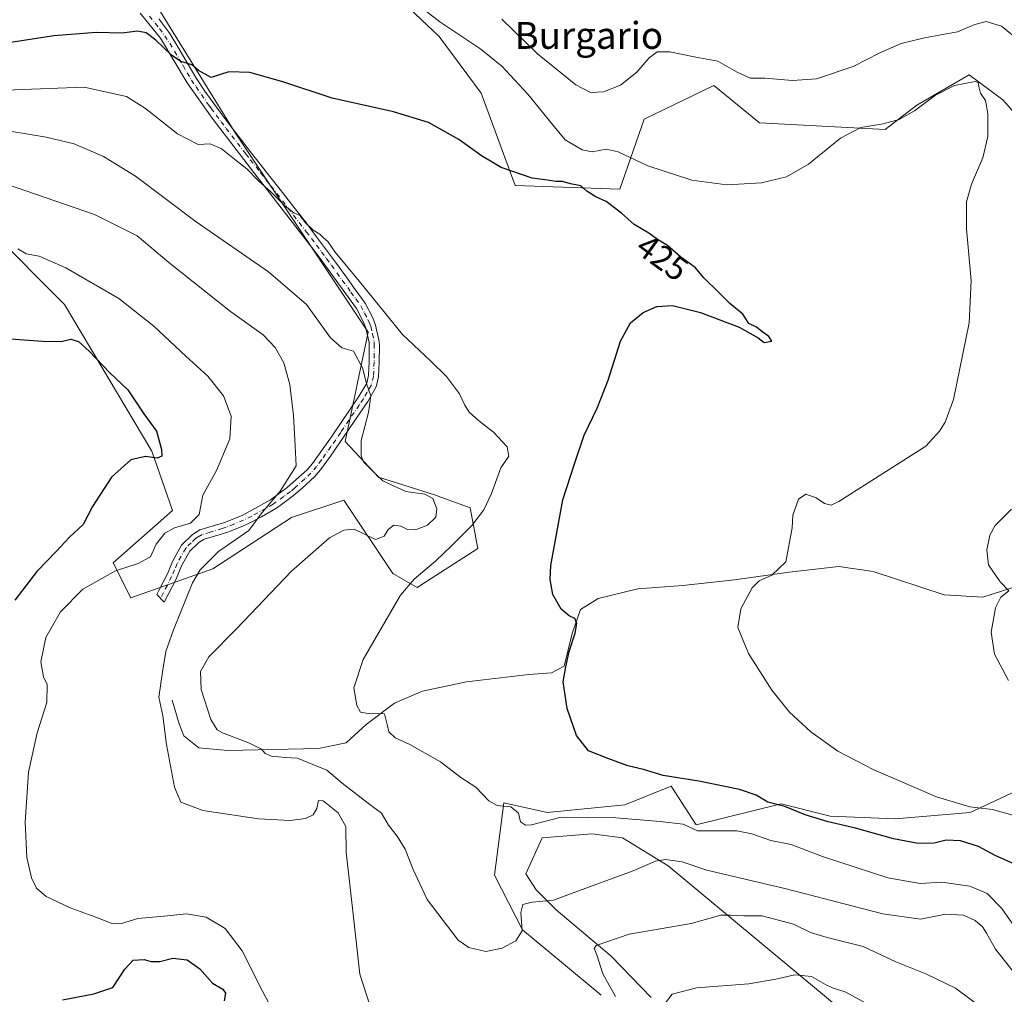
# Model space of a CAD drawing. Units: metres. Extents: x 587069 to 590528, y 4722039 to 4724396.
# Drawn here: x 590044 to 590337, y 4723146 to 4723436 of the extents above; entities that cross this region are included whole.
import ezdxf
from ezdxf.enums import TextEntityAlignment as Align

# ---------------------------------------------------------------- set-up
doc = ezdxf.new("R2010")
doc.units = ezdxf.units.M
doc.header["$MEASUREMENT"] = 0
doc.linetypes.add('DGN Style 4', pattern=[2.638475, 1.318413, -0.659207, 0.001648, -0.659207])
for name, color, linetype, lineweight in [('Camino Cxs', 7, 'Continuous', 0), ('Camino eje', 30, 'DGN Style 4', 13), ('Corriente natural lineal', 142, 'Continuous', 13), ('Cultivos herbáceos CxS', 92, 'Continuous', 0), ('Curva de nivel maestra', 30, 'Continuous', 30), ('Curva de nivel normal', 30, 'Continuous', 0), ('Matorral CxS', 135, 'Continuous', 0), ('Rótulo de curva de nivel directora', 7, 'Continuous', 0), ('Texto cartográfico', 7, 'Continuous', 0)]:
    doc.layers.add(name, color=color, linetype=linetype, lineweight=lineweight)
doc.styles.add('Style-Arial', font='txt')

# ---------------------------------------------------------------- blocks, each defined once
blk = doc.blocks.new('*U23')
at = {"layer": 'Cultivos herbáceos CxS', "color": 92, "linetype": 'Continuous', "lineweight": 0}
for points in [[(590035.7051, 4723373.0661, 444.8073), (590057.5185, 4723351.2419, 447.3725), (590083.4869, 4723307.5935, 450.3807), (590089.7181, 4723289.9267, 447.5114), (590072.0589, 4723274.3383, 447.4682), (590077.2529, 4723263.9457, 442.9733), (590101.6563, 4723272.5849, 440.0352), (590125.0351, 4723287.8471, 438.3115), (590140.6161, 4723293.0429, 437.5911), (590155.1589, 4723271.2191, 431.9424), (590162.4297, 4723267.0615, 429.9484), (590180.4227, 4723278.6427, 428.7601), (590178.1509, 4723290.7607, 431.7256), (590167.5475, 4723294.5477, 434.4807), (590150.8859, 4723299.8495, 435.002), (590141.0403, 4723310.4529, 436.3464), (590147.8891, 4723342.9267, 432.6816), (590107.9681, 4723402.7643, 427.3993), (590069.9853, 4723464.5187, 420.2916)], [(590154.6267, 4723444.5387, 419.0087), (590168.9345, 4723430.9033, 421.3701), (590181.4129, 4723414.0471, 423.3583), (590191.5167, 4723386.5743, 425.2075), (590222.6785, 4723385.5345, 421.8599), (590229.9499, 4723406.3185, 417.7663), (590250.6259, 4723416.3351, 416.9327), (590257.7077, 4723410.5545, 417.8394), (590264.2377, 4723405.2245, 418.4981), (590301.6235, 4723403.2005, 420.0136), (590310.9715, 4723410.4741, 419.4895), (590326.5969, 4723419.5113, 418.4018), (590336.5197, 4723412.0327, 419.6129), (590386.1605, 4723356.0385, 409.2953)], [(590231.9837, 4723145.0911, 443.9361), (590220.0817, 4723157.3657, 440.7659), (590203.7161, 4723171.1279, 435.3586), (590197.7651, 4723177.0791, 433.054), (590194.6915, 4723181.9321, 431.6183), (590199.6245, 4723192.6251, 430.557), (590214.3945, 4723193.7981, 431.2218), (590223.5155, 4723192.6247, 432.1543), (590237.0193, 4723184.3107, 434.8789), (590329.4657, 4723107.4053, 449.6449)], [(590389.7127, 4723126.1117, 431.4033), (590362.9103, 4723165.5465, 424.2184), (590365.1425, 4723187.1197, 418.5054), (590351.0087, 4723206.8331, 416.4056), (590341.9323, 4723207.1723, 417.2659), (590326.8319, 4723200.1385, 420.3968), (590304.5147, 4723198.2789, 421.9951), (590285.1735, 4723199.0231, 423.6716), (590270.6675, 4723202.7429, 424.3749), (590245.3749, 4723196.4199, 428.9587), (590237.9361, 4723207.9505, 425.1022), (590224.1739, 4723202.3715, 426.8524), (590201.1129, 4723200.1401, 429.093), (590188.1985, 4723203.0171, 429.5315), (590185.4495, 4723181.5273, 431.4975), (590193.7053, 4723165.1933, 434.7161), (590205.9471, 4723155.1339, 437.0983), (590217.1061, 4723145.8351, 439.0793)]]:
    blk.add_polyline3d(points, dxfattribs=at)

msp = doc.modelspace()

# ---------------------------------------------------------------- linework, layer by layer
at = {"layer": 'Camino Cxs', "color": 7, "linetype": 'Continuous', "lineweight": 0}
msp.add_polyline3d([(590085.6001, 4723436.1101, 423.3763), (590088.5701, 4723432.1501, 423.8943), (590088.9601, 4723431.5601, 423.9983), (590091.5901, 4723427.3401, 424.4985), (590094.0801, 4723423.0301, 424.9868), (590096.6101, 4723418.7501, 425.5835), (590099.3401, 4723414.6101, 426.1827), (590100.9101, 4723412.4401, 426.4948), (590103.8501, 4723408.4201, 427.0137), (590106.8301, 4723404.4401, 427.5675), (590109.8701, 4723400.4801, 428.1588), (590112.4601, 4723397.1401, 428.65), (590118.6401, 4723389.3001, 429.3657), (590121.7201, 4723385.3801, 429.5984), (590124.8001, 4723381.4501, 429.743), (590126.1601, 4723379.6901, 429.8631), (590129.2001, 4723375.7401, 430.0462), (590132.2101, 4723371.7701, 430.247), (590135.2001, 4723367.7801, 430.4194), (590138.1601, 4723363.7701, 430.6175), (590141.1101, 4723359.7301, 430.9199), (590144.0401, 4723355.6801, 431.0519), (590146.9601, 4723351.6001, 431.1297), (590149.2401, 4723347.1901, 431.6363), (590150.0801, 4723345.0501, 432.166), (590151.1501, 4723340.2401, 433.2237), (590151.1801, 4723338.9901, 433.3343), (590151.1201, 4723334.0801, 433.9311), (590150.9701, 4723329.6601, 434.3275), (590150.2401, 4723326.7101, 434.5686), (590147.7301, 4723322.4001, 435.0288), (590145.2101, 4723318.6201, 435.3909), (590142.4201, 4723314.4901, 435.8409), (590139.4501, 4723310.1401, 436.3385), (590136.6201, 4723306.0601, 437.0458), (590133.7101, 4723302.0501, 437.7191), (590131.9201, 4723299.9701, 438.016), (590128.2601, 4723296.5601, 438.4726), (590125.6701, 4723294.3701, 438.8932), (590121.7001, 4723291.4301, 439.3806), (590120.3601, 4723290.5601, 439.6208), (590116.1001, 4723288.0101, 440.1556), (590111.6501, 4723285.7601, 440.7747), (590110.7401, 4723285.3501, 440.8915), (590106.1001, 4723283.5301, 441.3018), (590103.8701, 4723282.8301, 441.4206), (590099.0701, 4723281.4001, 442.0376), (590097.4701, 4723280.4501, 442.128), (590094.8101, 4723277.8201, 441.9833), (590092.3801, 4723273.4801, 441.9033), (590090.6501, 4723269.3501, 442.0761), (590088.3801, 4723264.9201, 442.0886), (590087.2501, 4723262.6951, 442.0624), (590085.0279, 4723264.9533, 442.8583), (590085.6401, 4723266.1501, 443.0124), (590088.1801, 4723271.1501, 443.371), (590089.6701, 4723274.8001, 443.489), (590092.3901, 4723279.6701, 443.4535), (590095.6101, 4723282.8401, 443.6761), (590097.8501, 4723284.1801, 443.5008), (590105.1001, 4723286.3701, 442.1103), (590110.3601, 4723288.4801, 441.4237), (590118.7701, 4723293.1101, 440.4773), (590123.8001, 4723296.7301, 439.9741), (590129.7501, 4723302.0601, 438.8688), (590131.3501, 4723303.9201, 438.3848), (590136.9701, 4723311.8401, 436.9189), (590145.1801, 4723323.9901, 435.441), (590147.4201, 4723327.8501, 434.9343), (590147.9701, 4723330.0801, 434.657), (590148.1101, 4723334.1501, 434.2186), (590148.1401, 4723339.8801, 433.3886), (590147.2001, 4723344.1701, 432.6943), (590146.5001, 4723345.9401, 432.5705), (590144.3801, 4723350.0301, 432.3443), (590132.7801, 4723365.9801, 431.5703), (590113.1801, 4723391.3601, 429.9184), (590101.4301, 4723406.6301, 427.7524), (590094.0501, 4723417.1601, 426.4516), (590086.1201, 4723430.4001, 424.5575), (590080.0701, 4723437.8301, 423.0981)], dxfattribs=at)
msp.add_polyline3d([(590085.6001, 4723436.1101, 423.3763), (590088.5701, 4723432.1501, 423.8943), (590088.9601, 4723431.5601, 423.9983), (590091.5901, 4723427.3401, 424.4985), (590094.0801, 4723423.0301, 424.9868), (590096.6101, 4723418.7501, 425.5835), (590099.3401, 4723414.6101, 426.1827), (590100.9101, 4723412.4401, 426.4948), (590103.8501, 4723408.4201, 427.0137), (590106.8301, 4723404.4401, 427.5675), (590109.8701, 4723400.4801, 428.1588), (590112.4601, 4723397.1401, 428.65), (590118.6401, 4723389.3001, 429.3657), (590121.7201, 4723385.3801, 429.5984), (590124.8001, 4723381.4501, 429.743), (590126.1601, 4723379.6901, 429.8631), (590129.2001, 4723375.7401, 430.0462), (590132.2101, 4723371.7701, 430.247), (590135.2001, 4723367.7801, 430.4194), (590138.1601, 4723363.7701, 430.6175), (590141.1101, 4723359.7301, 430.9199), (590144.0401, 4723355.6801, 431.0519), (590146.9601, 4723351.6001, 431.1297), (590149.2401, 4723347.1901, 431.6363), (590150.0801, 4723345.0501, 432.166), (590151.1501, 4723340.2401, 433.2237), (590151.1801, 4723338.9901, 433.3343), (590151.1201, 4723334.0801, 433.9311), (590150.9701, 4723329.6601, 434.3275), (590150.2401, 4723326.7101, 434.5686), (590147.7301, 4723322.4001, 435.0288), (590145.2101, 4723318.6201, 435.3909), (590142.4201, 4723314.4901, 435.8409), (590139.4501, 4723310.1401, 436.3385), (590136.6201, 4723306.0601, 437.0458), (590133.7101, 4723302.0501, 437.7191), (590131.9201, 4723299.9701, 438.016), (590128.2601, 4723296.5601, 438.4726), (590125.6701, 4723294.3701, 438.8932), (590121.7001, 4723291.4301, 439.3806), (590120.3601, 4723290.5601, 439.6208), (590116.1001, 4723288.0101, 440.1556), (590111.6501, 4723285.7601, 440.7747), (590110.7401, 4723285.3501, 440.8915), (590106.1001, 4723283.5301, 441.3018), (590103.8701, 4723282.8301, 441.4206), (590099.0701, 4723281.4001, 442.0376), (590097.4701, 4723280.4501, 442.128), (590094.8101, 4723277.8201, 441.9833), (590092.3801, 4723273.4801, 441.9033), (590090.6501, 4723269.3501, 442.0761), (590088.3801, 4723264.9201, 442.0886), (590087.2501, 4723262.6951, 442.0624), (590085.0279, 4723264.9533, 442.8583), (590085.6401, 4723266.1501, 443.0124), (590088.1801, 4723271.1501, 443.371), (590089.6701, 4723274.8001, 443.489), (590092.3901, 4723279.6701, 443.4535), (590095.6101, 4723282.8401, 443.6761), (590097.8501, 4723284.1801, 443.5008), (590105.1001, 4723286.3701, 442.1103), (590110.3601, 4723288.4801, 441.4237), (590118.7701, 4723293.1101, 440.4773), (590123.8001, 4723296.7301, 439.9741), (590129.7501, 4723302.0601, 438.8688), (590131.3501, 4723303.9201, 438.3848), (590136.9701, 4723311.8401, 436.9189), (590145.1801, 4723323.9901, 435.441), (590147.4201, 4723327.8501, 434.9343), (590147.9701, 4723330.0801, 434.657), (590148.1101, 4723334.1501, 434.2186), (590148.1401, 4723339.8801, 433.3886), (590147.2001, 4723344.1701, 432.6943), (590146.5001, 4723345.9401, 432.5705), (590144.3801, 4723350.0301, 432.3443), (590132.7801, 4723365.9801, 431.5703), (590113.1801, 4723391.3601, 429.9184), (590101.4301, 4723406.6301, 427.7524), (590094.0501, 4723417.1601, 426.4516), (590086.1201, 4723430.4001, 424.5575), (590080.0701, 4723437.8301, 423.0981)], dxfattribs=at)
at = {"layer": 'Camino eje', "color": 30, "linetype": 'DGN Style 4', "lineweight": 13}
msp.add_polyline3d([(590082.8351, 4723436.9701, 423.1961), (590085.8601, 4723433.2551, 423.8953), (590087.4425, 4723431.1275, 424.1714), (590088.8551, 4723428.8701, 424.542), (590092.8201, 4723422.2501, 425.2591), (590094.0651, 4723420.0951, 425.6808), (590095.3301, 4723417.9551, 425.9858), (590096.6951, 4723415.8851, 426.2442), (590100.3851, 4723410.6201, 427.0041), (590101.1701, 4723409.5351, 427.1262), (590102.6401, 4723407.5251, 427.2749), (590104.1301, 4723405.5351, 427.6189), (590105.6501, 4723403.5551, 427.8825), (590111.5251, 4723395.9201, 429.0469), (590112.8201, 4723394.2501, 429.2221), (590115.9101, 4723390.3301, 429.6889), (590117.4501, 4723388.3701, 429.719), (590118.9901, 4723386.4051, 429.9265), (590129.4701, 4723372.8351, 430.609), (590130.9901, 4723370.8601, 430.7757), (590132.4951, 4723368.8751, 430.8046), (590133.9901, 4723366.8801, 430.9516), (590135.4701, 4723364.8751, 431.1376), (590136.9451, 4723362.8551, 431.1628), (590142.7451, 4723354.8801, 431.6225), (590144.2101, 4723352.8551, 431.6725), (590145.6701, 4723350.8151, 431.7289), (590146.8101, 4723348.6101, 431.8928), (590147.8701, 4723346.5651, 432.0479), (590148.2201, 4723345.6801, 432.199), (590148.6401, 4723344.6101, 432.4211), (590149.1101, 4723342.4651, 432.9804), (590149.6451, 4723340.0601, 433.2994), (590149.6601, 4723339.4351, 433.3785), (590149.6451, 4723336.5701, 433.7491), (590149.6151, 4723334.1151, 434.0748), (590149.4701, 4723329.8701, 434.4952), (590148.8301, 4723327.2801, 434.7649), (590147.5751, 4723325.1251, 434.9954), (590146.4551, 4723323.1951, 435.2302), (590145.1951, 4723321.3051, 435.4313), (590139.6951, 4723313.1651, 436.3657), (590138.2101, 4723310.9901, 436.5996), (590136.7951, 4723308.9501, 436.9203), (590133.9851, 4723304.9901, 437.7196), (590132.5301, 4723302.9851, 437.8941), (590130.8351, 4723301.0151, 438.3939), (590129.0051, 4723299.3101, 438.7255), (590126.0301, 4723296.6451, 439.1487), (590124.7351, 4723295.5501, 439.3966), (590122.7501, 4723294.0801, 439.6473), (590120.2351, 4723292.2701, 439.9032), (590119.5651, 4723291.8351, 440.0268), (590117.4351, 4723290.5601, 440.3753), (590113.2301, 4723288.2451, 440.7776), (590110.7775, 4723287.0175, 441.0793), (590107.9201, 4723285.8601, 441.468), (590105.6001, 4723284.9501, 441.691), (590104.4851, 4723284.6001, 441.7886), (590100.8601, 4723283.5051, 442.2426), (590098.4601, 4723282.7901, 442.5047), (590097.3401, 4723282.1201, 442.5363), (590096.5401, 4723281.6451, 442.778), (590095.2101, 4723280.3301, 442.8605), (590093.6001, 4723278.7451, 442.6211), (590092.2401, 4723276.3101, 442.2177), (590091.0251, 4723274.1401, 442.659), (590090.2801, 4723272.3151, 442.7356), (590089.4151, 4723270.2501, 442.6844), (590088.1451, 4723267.7501, 442.5171), (590087.0101, 4723265.5351, 442.5152), (590086.1405, 4723263.8227, 442.38)], dxfattribs=at)
at = {"layer": 'Corriente natural lineal', "color": 142, "linetype": 'Continuous', "lineweight": 13}
msp.add_polyline3d([(590089.5701, 4723233.5801, 438.6968), (590091.6501, 4723226.5201, 438.3595), (590093.0501, 4723222.9101, 438.6775), (590097.4601, 4723219.3901, 438.1413), (590106.1001, 4723218.5201, 435.8175), (590133.0601, 4723219.1401, 432.3053), (590141.3101, 4723220.8701, 431.7615), (590147.2401, 4723226.2901, 430.3774), (590155.6601, 4723232.6301, 428.948), (590163.9901, 4723236.2501, 428.2335), (590177.1101, 4723238.9801, 427.2503), (590195.5801, 4723241.1201, 426.2291), (590202.4001, 4723241.7001, 425.9415), (590206.1801, 4723243.6801, 425.2963), (590208.5201, 4723253.3101, 424.9468), (590211.0201, 4723260.5001, 424.3055), (590216.2601, 4723263.7501, 423.6572), (590228.0701, 4723266.6301, 422.5991), (590241.4201, 4723267.6101, 421.8655), (590256.7301, 4723269.2901, 420.8739), (590273.0501, 4723271.6401, 419.9204), (590287.8001, 4723273.3001, 419.01), (590297.9601, 4723271.8201, 418.0513), (590319.1401, 4723264.8501, 416.0238), (590330.5901, 4723264.1601, 415.3026), (590342.6501, 4723268.0701, 414.6858)], dxfattribs=at)
at = {"layer": 'Cultivos herbáceos CxS', "color": 92, "linetype": 'Continuous', "lineweight": 0}
for points in [[(590069.9853, 4723464.5187, 420.2916), (590107.9681, 4723402.7643, 427.3993), (590147.8891, 4723342.9267, 432.6816), (590141.0403, 4723310.4529, 436.3464), (590150.8859, 4723299.8495, 435.002), (590167.5475, 4723294.5477, 434.4807), (590178.1509, 4723290.7607, 431.7256), (590180.4227, 4723278.6427, 428.7601), (590162.4297, 4723267.0615, 429.9484), (590155.1589, 4723271.2191, 431.9424), (590140.6161, 4723293.0429, 437.5911), (590125.0351, 4723287.8471, 438.3115), (590101.6563, 4723272.5849, 440.0352), (590077.2529, 4723263.9457, 442.9733), (590072.0589, 4723274.3383, 447.4682), (590089.7181, 4723289.9267, 447.5114), (590083.4869, 4723307.5935, 450.3807), (590057.5185, 4723351.2419, 447.3725), (590035.7051, 4723373.0661, 444.8073)], [(590386.1605, 4723356.0385, 409.2953), (590336.5197, 4723412.0327, 419.6129), (590326.5969, 4723419.5113, 418.4018), (590310.9715, 4723410.4741, 419.4895), (590301.6235, 4723403.2005, 420.0136), (590264.2377, 4723405.2245, 418.4981), (590257.7077, 4723410.5545, 417.8394), (590250.6259, 4723416.3351, 416.9327), (590229.9499, 4723406.3185, 417.7663), (590222.6785, 4723385.5345, 421.8599), (590191.5167, 4723386.5743, 425.2075), (590181.4129, 4723414.0471, 423.3583), (590168.9345, 4723430.9033, 421.3701), (590154.6267, 4723444.5387, 419.0087)], [(590389.7127, 4723126.1117, 431.4033), (590362.9103, 4723165.5465, 424.2184), (590365.1425, 4723187.1197, 418.5054), (590351.0087, 4723206.8331, 416.4056), (590341.9323, 4723207.1723, 417.2659), (590326.8319, 4723200.1385, 420.3968), (590304.5147, 4723198.2789, 421.9951), (590285.1735, 4723199.0231, 423.6716), (590270.6675, 4723202.7429, 424.3749), (590245.3749, 4723196.4199, 428.9587), (590237.9361, 4723207.9505, 425.1022), (590224.1739, 4723202.3715, 426.8524), (590201.1129, 4723200.1401, 429.093), (590188.1985, 4723203.0171, 429.5315), (590185.4495, 4723181.5273, 431.4975), (590193.7053, 4723165.1933, 434.7161), (590205.9471, 4723155.1339, 437.0983), (590217.1061, 4723145.8351, 439.0793)], [(590231.9837, 4723145.0911, 443.9361), (590220.0817, 4723157.3657, 440.7659), (590203.7161, 4723171.1279, 435.3586), (590197.7651, 4723177.0791, 433.054), (590194.6915, 4723181.9321, 431.6183), (590199.6245, 4723192.6251, 430.557), (590214.3945, 4723193.7981, 431.2218), (590223.5155, 4723192.6247, 432.1543), (590237.0193, 4723184.3107, 434.8789), (590329.4657, 4723107.4053, 449.6449)]]:
    msp.add_polyline3d(points, dxfattribs=at)
at = {"layer": 'Curva de nivel maestra', "color": 30, "linetype": 'Continuous', "lineweight": 30, "flags": 128}
for points, elevation in [([(590340.89, 4723184.3401), (590334.3, 4723187.3701), (590329.29, 4723190.0201), (590323.93, 4723191.7401), (590319.75, 4723191.8901), (590316.14, 4723191.0401), (590311.36, 4723190.8901), (590304.04, 4723192.2501), (590292.74, 4723195.4701), (590284.66, 4723197.3201), (590277.8, 4723199.4601), (590271.76, 4723201.9001), (590266.72, 4723203.2301), (590263.18, 4723205.3201), (590258.28, 4723207.0101), (590246.22, 4723209.4101), (590235.59, 4723211.1601), (590229.73, 4723212.9001), (590225.05, 4723214.0201), (590219.42, 4723216.0401), (590213.39, 4723218.4601), (590209.79, 4723223.0601), (590206.98, 4723231.1001), (590205.85, 4723238.9701), (590206.62, 4723243.4101), (590207.62, 4723248.0401), (590209.39, 4723253.4201), (590209.88, 4723256.3001), (590209.32, 4723257.8101), (590207.58, 4723258.5701), (590205.23, 4723260.6001), (590202.74, 4723264.9801), (590201.94, 4723269.4001), (590202.2, 4723273.5601), (590205.69, 4723293.0901), (590209.27, 4723304.1301), (590212.05, 4723312.3401), (590215.92, 4723320.4001), (590219.2, 4723328.7201), (590222.86, 4723340.2601), (590225.89, 4723345.7701), (590229.64, 4723348.8701), (590233.64, 4723350.5901), (590238.31, 4723350.9101), (590246.64, 4723348.8301), (590258.12, 4723344.4501), (590263.86, 4723341.3101), (590265.57, 4723339.9001), (590267.92, 4723340.2501), (590267.02, 4723341.7201), (590264.92, 4723343.1301), (590263.29, 4723344.4601), (590260.99, 4723345.5401), (590259.23, 4723348.3401), (590255.34, 4723351.4501), (590251.89, 4723355.0001), (590247.67, 4723359.1101), (590245.09, 4723362.2001), (590240.79, 4723365.2301), (590236.88, 4723368.7201), (590233.87, 4723370.5701), (590231.28, 4723372.4501), (590226.94, 4723375.0401), (590223.22, 4723378.3301), (590218.6, 4723381.8601), (590215.52, 4723383.2301), (590212.86, 4723384.8901), (590211.11, 4723386.4501), (590207.98, 4723387.0901), (590205.65, 4723387.8201), (590203.67, 4723387.7901), (590201.16, 4723388.1901), (590196.64, 4723388.7501), (590187.37, 4723391.9801), (590181.54, 4723395.4001), (590174.8, 4723400.2301), (590165.82, 4723405.3001), (590155.38, 4723408.4801), (590137.16, 4723412.5601), (590122.45, 4723417.4401), (590112.68, 4723420.1701), (590106.41, 4723420.4301), (590101.16, 4723418.7101), (590097.44, 4723420.8301), (590095.45, 4723422.4501), (590092.13, 4723423.5001), (590089.36, 4723425.3601), (590084.74, 4723429.8301), (590081.82, 4723432.0201), (590079.26, 4723432.4901), (590074.72, 4723431.9301), (590067.05, 4723432.1401), (590054.39, 4723431.1401), (590036.33, 4723428.3301)], 425), ([(590035.99, 4723341.4101), (590051.03, 4723340.3001), (590056.58, 4723340.2401), (590059.47, 4723340.8501), (590061.72, 4723340.1801), (590064.89, 4723337.3701), (590071.06, 4723330.8301), (590076.36, 4723325.8001), (590081.16, 4723318.6601), (590084.89, 4723313.5401), (590086.44, 4723308.1101), (590086.47, 4723306.1001), (590085.14, 4723305.4801), (590081.65, 4723306.0001), (590077.32, 4723305.0001), (590071.56, 4723299.8101), (590065.94, 4723291.1201), (590063.07, 4723285.7501), (590059.04, 4723282.0001), (590055.17, 4723277.8701), (590049.32, 4723271.8201), (590042.82, 4723263.2801)], 450), ([(590056.98, 4723144.4601), (590066.31, 4723146.1901), (590071.95, 4723148.1001), (590075.55, 4723153.5201), (590077.96, 4723156.1701), (590081.24, 4723156.4201), (590083.36, 4723155.7801), (590085.91, 4723155.7801), (590089.74, 4723156.8201), (590094.04, 4723156.3401), (590097.8, 4723153.6501), (590101.58, 4723149.3201), (590104.66, 4723147.6201), (590105.43, 4723146.4201), (590105.02, 4723144.1201)], 450)]:
    msp.add_lwpolyline(points, dxfattribs=dict(at, elevation=elevation))
at = {"layer": 'Curva de nivel normal', "color": 30, "linetype": 'Continuous', "lineweight": 0, "flags": 128}
for points, elevation in [([(590341.32, 4723198.8301), (590333.52, 4723200.9901), (590326.79, 4723201.8101), (590316.83, 4723204.8201), (590298.16, 4723212.8501), (590287.5, 4723218.3701), (590279.51, 4723224.0801), (590273.1, 4723229.9301), (590267.88, 4723236.5001), (590260.94, 4723247.3901), (590257.8, 4723255.1901), (590258.64, 4723260.6801), (590261.98, 4723266.9101), (590264.12, 4723269.0601), (590267.84, 4723270.6901), (590272.02, 4723274.6701), (590273.94, 4723284.7401), (590274.12, 4723288.5301), (590275.82, 4723293.2901), (590277.96, 4723294.8401), (590281.09, 4723293.6801), (590283.58, 4723291.9901), (590285.54, 4723291.5601), (590287.78, 4723292.6401), (590313.63, 4723309.1101), (590317.68, 4723313.4901), (590319.44, 4723316.1701), (590321.89, 4723322.9201), (590326.51, 4723345.7801), (590327.19, 4723358.3401), (590325.8, 4723373.7401), (590325.73, 4723381.7501), (590327.24, 4723386.9901), (590330.57, 4723394.8401), (590332.09, 4723401.2001), (590332.14, 4723407.9201), (590331.4, 4723411.8401), (590329.9, 4723414.0801), (590329.42, 4723416.0801), (590329.19, 4723417.2301), (590328.34, 4723417.4701), (590322.21, 4723416.3101), (590316.52, 4723413.4701), (590310.29, 4723408.7501), (590305.75, 4723406.2101), (590300.99, 4723404.9201), (590294.3, 4723403.8201), (590288.3, 4723400.6601), (590278.78, 4723392.9601), (590272.21, 4723389.1201), (590264.84, 4723387.4101), (590254.46, 4723386.7601), (590244.05, 4723388.1601), (590230.96, 4723392.4001), (590222.16, 4723396.6001), (590218.6, 4723397.3801), (590214.49, 4723396.6001), (590211.46, 4723397.2301), (590206.45, 4723400.1401), (590202.62, 4723404.7201), (590195.36, 4723413.7201), (590187.64, 4723422.0801), (590181.33, 4723427.1001), (590169.17, 4723435.2701), (590161.27, 4723441.3701)], 420), ([(590342.02, 4723429.2101), (590336.18, 4723433.9501), (590331.61, 4723435.3801), (590328.23, 4723434.5101), (590323.12, 4723432.2601), (590313.24, 4723430.5201), (590306.37, 4723428.8001), (590299.78, 4723425.9001), (590292.02, 4723422.0001), (590281.13, 4723418.3301), (590274.07, 4723417.7801), (590265.8, 4723418.5601), (590261.45, 4723418.4901), (590257.34, 4723420.4401), (590251.84, 4723423.6101), (590245.28, 4723424.7201), (590237.51, 4723426.3401), (590233.76, 4723426.3101), (590231.37, 4723424.5801), (590227.78, 4723420.2701), (590222.89, 4723416.4301), (590217.85, 4723414.4901), (590213.97, 4723414.2301), (590209.61, 4723416.5701), (590198.17, 4723425.7601), (590187.56, 4723436.0801)], 415), ([(590341.35, 4723164.3301), (590336.23, 4723171.5501), (590331.88, 4723176.0201), (590326.75, 4723178.1901), (590318.41, 4723179.4001), (590312, 4723178.9701), (590302.39, 4723180.6501), (590282.96, 4723187.0401), (590273.63, 4723190.5601), (590267.59, 4723191.7901), (590261.92, 4723193.7601), (590257.5, 4723194.6701), (590250.9, 4723194.6701), (590245.76, 4723194.6301), (590241.47, 4723196.6201), (590234.63, 4723197.4201), (590221.47, 4723198.5501), (590213.31, 4723198.6701), (590205.2, 4723198.7701), (590196.37, 4723196.4401), (590194.65, 4723196.3201), (590193.14, 4723197.3801), (590192.57, 4723199.9501), (590190.25, 4723201.7601), (590186.26, 4723202.1801), (590183.78, 4723203.5701), (590179.89, 4723207.6801), (590175.42, 4723210.5401), (590169.37, 4723215.1601), (590160.24, 4723220.3501), (590155.84, 4723222.2801), (590154.01, 4723224.1201), (590153.52, 4723226.3001), (590152.72, 4723229.5001), (590147.81, 4723229.5801), (590145.54, 4723229.9801), (590144.51, 4723231.9501), (590143.57, 4723237.2101), (590146.4, 4723245.5901), (590157.44, 4723264.7701), (590161.52, 4723269.5001), (590167.98, 4723274.9601), (590172.61, 4723279.4301), (590178.63, 4723285.5201), (590182.24, 4723290.0901), (590184.54, 4723295.0401), (590187.33, 4723302.5801), (590189.66, 4723306.1101), (590189.22, 4723308.9201), (590185.12, 4723313.2401), (590180.66, 4723316.6601), (590177.89, 4723319.2201), (590176.56, 4723321.2201), (590175.03, 4723324.5901), (590171.1, 4723329.7601), (590166.52, 4723334.3701), (590158.1, 4723342.2801), (590145.29, 4723358.0601), (590138, 4723366.7701), (590135.87, 4723369.9601), (590134.59, 4723371.0201), (590133.52, 4723372.1201), (590131.55, 4723373.3201), (590129.18, 4723375.4401), (590127.55, 4723377.6501), (590125.71, 4723378.4701), (590123.11, 4723380.5401), (590118.93, 4723384.6901), (590115.23, 4723387.9901), (590111.82, 4723391.5601), (590108.59, 4723394.0201), (590104.11, 4723397.5501), (590100.88, 4723398.9801), (590097.31, 4723398.7401), (590091.18, 4723401.9401), (590081.69, 4723409.4501), (590075.96, 4723413.0401), (590063.42, 4723415.8501), (590026.85, 4723414.4401)], 430), ([(590344.13, 4723147.1801), (590334.41, 4723159.5201), (590331.68, 4723164.2101), (590330.51, 4723166.1301), (590328.31, 4723168.0301), (590324.9, 4723169.5601), (590319.48, 4723169.9201), (590312.08, 4723168.4401), (590300.88, 4723169.9901), (590271.75, 4723177.5501), (590248.59, 4723182.9901), (590241.2, 4723185.4501), (590236.31, 4723186.1201), (590233.31, 4723185.6101), (590226.66, 4723182.7501), (590210.7, 4723176.9501), (590202.99, 4723174.0501), (590196.64, 4723173.4601), (590193.84, 4723172.7401), (590193.2, 4723170.3501), (590193.68, 4723164.9601), (590191.73, 4723162.0001), (590187.72, 4723159.7401), (590182.88, 4723158.8201), (590177.75, 4723159.9601), (590174.6, 4723162.1201), (590165.44, 4723174.2301), (590162.57, 4723180.3701), (590161.24, 4723183.2001), (590158.84, 4723189.2601), (590156.51, 4723193.1301), (590153.86, 4723196.3301), (590151.79, 4723199.9101), (590147.99, 4723202.7801), (590140.17, 4723208.8001), (590135.54, 4723212.7101), (590131.4, 4723214.4001), (590126.81, 4723216.3001), (590123.24, 4723216.4501), (590119.1, 4723216.9001), (590117.22, 4723217.6701), (590116.18, 4723218.9601), (590112.56, 4723220.7701), (590104.58, 4723223.8101), (590102.94, 4723224.7301), (590101.04, 4723227.7401), (590098.23, 4723236.7101), (590097.97, 4723242.0801), (590100.45, 4723246.4201), (590108.68, 4723254.7601), (590125.06, 4723271.8901), (590136.36, 4723281.7701), (590140.62, 4723284.0901), (590143.65, 4723284.3901), (590150.06, 4723281.3001), (590152.57, 4723282.2801), (590153.82, 4723284.3301), (590155.53, 4723285.6001), (590157.6, 4723285.3101), (590159.59, 4723284.2401), (590161.96, 4723284.1701), (590165.45, 4723285.6201), (590168.02, 4723287.9801), (590168.31, 4723290.4201), (590167.08, 4723293.5501), (590164.72, 4723294.7801), (590159.03, 4723295.6001), (590154.34, 4723297.7801), (590152.24, 4723298.7901), (590150.32, 4723300.5101), (590146.46, 4723304.4201), (590145.74, 4723306.2101), (590145.77, 4723310.7601), (590147.97, 4723319.0901), (590148.65, 4723323.9901), (590147.36, 4723327.7101), (590146.22, 4723332.4001), (590143.48, 4723337.3601), (590139.98, 4723338.3301), (590136.65, 4723341.3101), (590129.54, 4723351.2001), (590118.2, 4723360.9601), (590096.68, 4723375.7801), (590078.72, 4723389.3401), (590069.17, 4723395.2501), (590060.43, 4723399.0001), (590052.12, 4723400.9801), (590036.44, 4723403.5701)], 435), ([(590148.32, 4723142.8501), (590145.35, 4723152.0501), (590143.41, 4723169.8601), (590141.28, 4723188.3201), (590141.17, 4723195.9501), (590138.9, 4723200.0601), (590134.52, 4723203.6001), (590133.06, 4723203.6601), (590132.6, 4723201.3501), (590131.5, 4723199.3901), (590129.24, 4723198.3001), (590124.68, 4723197.7401), (590115.24, 4723198.2001), (590098.65, 4723200.7101), (590092.15, 4723203.2301), (590090.29, 4723207.6201), (590087.91, 4723220.3501), (590086.78, 4723228.8901), (590085.61, 4723234.3801), (590086.77, 4723242.5801), (590087.7, 4723248.0001), (590090.02, 4723254.4201), (590095.58, 4723268.4201), (590097.9, 4723272.2501), (590103.37, 4723277.7601), (590112.39, 4723283.9501), (590116.37, 4723289.3701), (590121.68, 4723295.6801), (590126.48, 4723303.2701), (590126.19, 4723309.1201), (590125.61, 4723318.1901), (590124.52, 4723327.4401), (590122.8, 4723333.8401), (590120.2, 4723338.4001), (590116.59, 4723342.1301), (590106.94, 4723349.1401), (590088.61, 4723363.7001), (590079.21, 4723371.6101), (590066.5, 4723377.9701), (590037.38, 4723387.9301)], 440), ([(590122.53, 4723135.5001), (590116.44, 4723146.9601), (590110.36, 4723158.9801), (590105.37, 4723165.6701), (590099.7, 4723169.0001), (590093.83, 4723170.0001), (590087.18, 4723169.3201), (590079.34, 4723168.6301), (590074.53, 4723167.1201), (590071.42, 4723167.2101), (590066.9, 4723169.0301), (590059.24, 4723171.8201), (590052.08, 4723175.1901), (590049.22, 4723177.6301), (590047.76, 4723180.6801), (590046.33, 4723186.7701), (590045.87, 4723197.2601), (590046.9, 4723212.0801), (590049.44, 4723223.8301), (590052.36, 4723232.8601), (590052.4, 4723238.1601), (590051.35, 4723240.4501), (590050.51, 4723244.9701), (590052.03, 4723252.1501), (590056.33, 4723259.8401), (590063.04, 4723266.5201), (590072.77, 4723271.9501), (590079.47, 4723274.1301), (590083.14, 4723276.1401), (590084.78, 4723279.9401), (590087.43, 4723283.2101), (590090.32, 4723284.7701), (590095.03, 4723286.1501), (590097.56, 4723288.7901), (590098.73, 4723294.4501), (590102.76, 4723301.8801), (590106.74, 4723311.2601), (590107.16, 4723318.0101), (590104.86, 4723324.0601), (590100.18, 4723329.8701), (590093.6, 4723335.8001), (590084.12, 4723344.7601), (590073.7, 4723352.9501), (590058, 4723362.1401), (590049.99, 4723365.5301), (590046.17, 4723366.2301), (590043.7, 4723367.8001)], 445), ([(590338.26, 4723239.3801), (590334.12, 4723247.2401), (590333.11, 4723253.7601), (590334.36, 4723260.9901), (590335.94, 4723264.1501), (590338.36, 4723266.0901), (590335.75, 4723268.7501), (590332.33, 4723273.7601), (590331.8, 4723278.2601), (590332.66, 4723282.6001), (590334.26, 4723285.5101), (590339.13, 4723290.3001)], 415), ([(590332.22, 4723140.6901), (590322.45, 4723147.9201), (590313.63, 4723152.1001), (590304.75, 4723155.6801), (590294.99, 4723160.3001), (590284.3, 4723162.9101), (590279.41, 4723164.3901), (590274.28, 4723166.9301), (590264.96, 4723169.4101), (590259.54, 4723169.4201), (590255.59, 4723169.6001), (590252.71, 4723169.6101), (590243.89, 4723167.1301), (590225.44, 4723163.9501), (590215.62, 4723160.5601), (590215.04, 4723159.7201), (590215.83, 4723157.7501), (590217.64, 4723152.1801), (590221.4, 4723145.4301)], 440), ([(590297.64, 4723142.4401), (590289.92, 4723146.7201), (590285.88, 4723148.0201), (590283.79, 4723148.9301), (590279.63, 4723151.3801), (590274.69, 4723151.8601), (590269.09, 4723150.5601), (590261, 4723149.1501), (590245.44, 4723147.9501), (590238.28, 4723146.1001), (590236.01, 4723143.1001)], 445)]:
    msp.add_lwpolyline(points, dxfattribs=dict(at, elevation=elevation))
at = {"layer": 'Matorral CxS', "color": 135, "linetype": 'Continuous', "lineweight": 0}
for points in [[(590069.9853, 4723464.5187, 420.2916), (590107.9681, 4723402.7643, 427.3993), (590147.8891, 4723342.9267, 432.6816), (590141.0403, 4723310.4529, 436.3464), (590150.8859, 4723299.8495, 435.002), (590167.5475, 4723294.5477, 434.4807), (590178.1509, 4723290.7607, 431.7256), (590180.4227, 4723278.6427, 428.7601), (590162.4297, 4723267.0615, 429.9484), (590155.1589, 4723271.2191, 431.9424), (590140.6161, 4723293.0429, 437.5911), (590125.0351, 4723287.8471, 438.3115), (590101.6563, 4723272.5849, 440.0352), (590077.2529, 4723263.9457, 442.9733), (590072.0589, 4723274.3383, 447.4682), (590089.7181, 4723289.9267, 447.5114), (590083.4869, 4723307.5935, 450.3807), (590057.5185, 4723351.2419, 447.3725), (590035.7051, 4723373.0661, 444.8073)], [(590069.9853, 4723464.5187, 420.2916), (590107.9681, 4723402.7643, 427.3993), (590147.8891, 4723342.9267, 432.6816), (590141.0403, 4723310.4529, 436.3464), (590150.8859, 4723299.8495, 435.002), (590167.5475, 4723294.5477, 434.4807), (590178.1509, 4723290.7607, 431.7256), (590180.4227, 4723278.6427, 428.7601), (590162.4297, 4723267.0615, 429.9484), (590155.1589, 4723271.2191, 431.9424), (590140.6161, 4723293.0429, 437.5911), (590125.0351, 4723287.8471, 438.3115), (590101.6563, 4723272.5849, 440.0352), (590077.2529, 4723263.9457, 442.9733), (590072.0589, 4723274.3383, 447.4682), (590089.7181, 4723289.9267, 447.5114), (590083.4869, 4723307.5935, 450.3807), (590057.5185, 4723351.2419, 447.3725), (590035.7051, 4723373.0661, 444.8073)], [(590386.1605, 4723356.0385, 409.2953), (590336.5197, 4723412.0327, 419.6129), (590326.5969, 4723419.5113, 418.4018), (590310.9715, 4723410.4741, 419.4895), (590301.6235, 4723403.2005, 420.0136), (590264.2377, 4723405.2245, 418.4981), (590257.7077, 4723410.5545, 417.8394), (590250.6259, 4723416.3351, 416.9327), (590229.9499, 4723406.3185, 417.7663), (590222.6785, 4723385.5345, 421.8599), (590191.5167, 4723386.5743, 425.2075), (590181.4129, 4723414.0471, 423.3583), (590168.9345, 4723430.9033, 421.3701), (590154.6267, 4723444.5387, 419.0087)], [(590386.1605, 4723356.0385, 409.2953), (590336.5197, 4723412.0327, 419.6129), (590326.5969, 4723419.5113, 418.4018), (590310.9715, 4723410.4741, 419.4895), (590301.6235, 4723403.2005, 420.0136), (590264.2377, 4723405.2245, 418.4981), (590257.7077, 4723410.5545, 417.8394), (590250.6259, 4723416.3351, 416.9327), (590229.9499, 4723406.3185, 417.7663), (590222.6785, 4723385.5345, 421.8599), (590191.5167, 4723386.5743, 425.2075), (590181.4129, 4723414.0471, 423.3583), (590168.9345, 4723430.9033, 421.3701), (590154.6267, 4723444.5387, 419.0087)], [(590217.1061, 4723145.8351, 439.0793), (590205.9471, 4723155.1339, 437.0983), (590193.7053, 4723165.1933, 434.7161), (590185.4495, 4723181.5273, 431.4975), (590188.1985, 4723203.0171, 429.5315), (590201.1129, 4723200.1401, 429.093), (590224.1739, 4723202.3715, 426.8524), (590237.9361, 4723207.9505, 425.1022), (590245.3749, 4723196.4199, 428.9587), (590270.6675, 4723202.7429, 424.3749), (590285.1735, 4723199.0231, 423.6716), (590304.5147, 4723198.2789, 421.9951), (590326.8319, 4723200.1385, 420.3968), (590341.9323, 4723207.1723, 417.2659), (590351.0087, 4723206.8331, 416.4056), (590365.1425, 4723187.1197, 418.5054), (590362.9103, 4723165.5465, 424.2184), (590389.7127, 4723126.1117, 431.4033)], [(590389.7127, 4723126.1117, 431.4033), (590362.9103, 4723165.5465, 424.2184), (590365.1425, 4723187.1197, 418.5054), (590351.0087, 4723206.8331, 416.4056), (590341.9323, 4723207.1723, 417.2659), (590326.8319, 4723200.1385, 420.3968), (590304.5147, 4723198.2789, 421.9951), (590285.1735, 4723199.0231, 423.6716), (590270.6675, 4723202.7429, 424.3749), (590245.3749, 4723196.4199, 428.9587), (590237.9361, 4723207.9505, 425.1022), (590224.1739, 4723202.3715, 426.8524), (590201.1129, 4723200.1401, 429.093), (590188.1985, 4723203.0171, 429.5315), (590185.4495, 4723181.5273, 431.4975), (590193.7053, 4723165.1933, 434.7161), (590205.9471, 4723155.1339, 437.0983), (590217.1061, 4723145.8351, 439.0793)], [(590329.4657, 4723107.4053, 449.6449), (590237.0193, 4723184.3107, 434.8789), (590223.5155, 4723192.6247, 432.1543), (590214.3945, 4723193.7981, 431.2218), (590199.6245, 4723192.6251, 430.557), (590194.6915, 4723181.9321, 431.6183), (590197.7651, 4723177.0791, 433.054), (590203.7161, 4723171.1279, 435.3586), (590220.0817, 4723157.3657, 440.7659), (590231.9837, 4723145.0911, 443.9361)], [(590231.9837, 4723145.0911, 443.9361), (590220.0817, 4723157.3657, 440.7659), (590203.7161, 4723171.1279, 435.3586), (590197.7651, 4723177.0791, 433.054), (590194.6915, 4723181.9321, 431.6183), (590199.6245, 4723192.6251, 430.557), (590214.3945, 4723193.7981, 431.2218), (590223.5155, 4723192.6247, 432.1543), (590237.0193, 4723184.3107, 434.8789), (590329.4657, 4723107.4053, 449.6449)]]:
    msp.add_polyline3d(points, dxfattribs=at)

# ---------------------------------------------------------------- block references
at = {"layer": 'Cultivos herbáceos CxS', "color": 92, "linetype": 'Continuous', "lineweight": 0}
msp.add_blockref('*U23', (0, 0), dxfattribs=at)

# ---------------------------------------------------------------- texts
at = {"layer": 'Rótulo de curva de nivel directora', "color": 7, "linetype": 'Continuous', "lineweight": 0, "style": 'Style-Arial'}
msp.add_text('425', height=7, rotation=324.025193, dxfattribs=at).set_placement((590235.3475, 4723365.1381), align=Align.MIDDLE_CENTER)
at = {"layer": 'Texto cartográfico', "color": 7, "linetype": 'Continuous', "lineweight": 0, "style": 'Style-Arial'}
msp.add_text('Burgario', height=8, dxfattribs=at).set_placement((590213.4653, 4723431.2302), align=Align.MIDDLE_CENTER)

doc.saveas('drawing.dxf')
